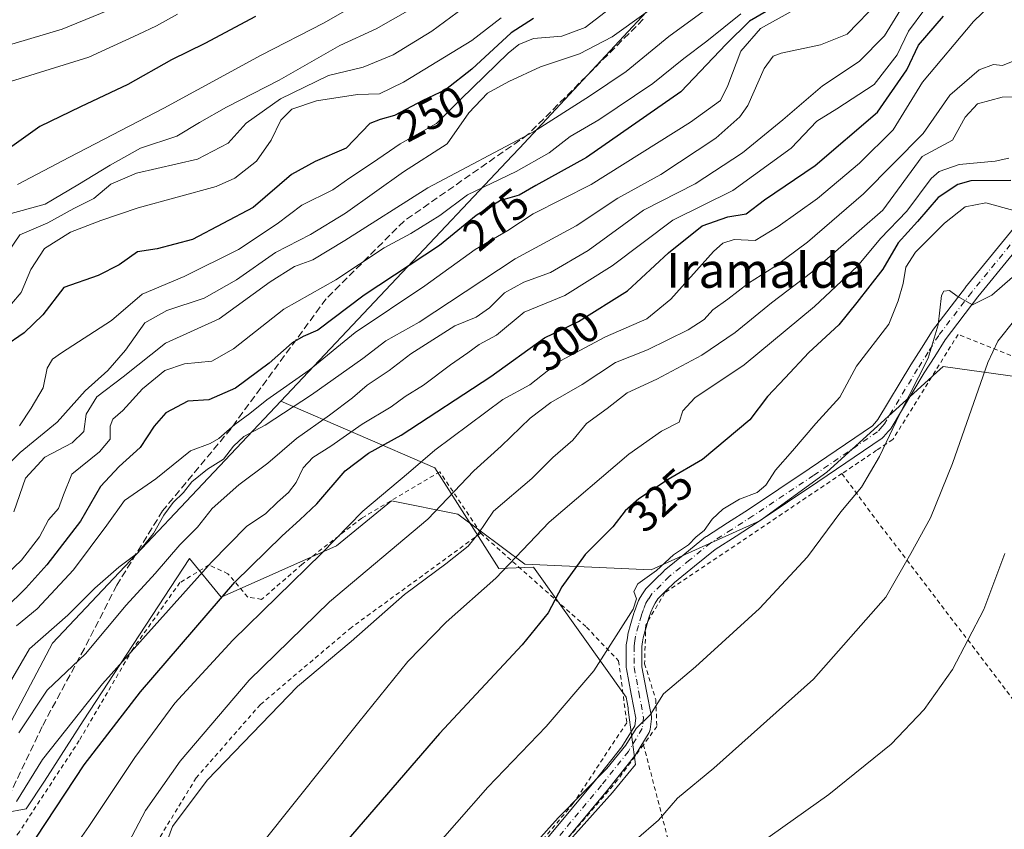
# Model space of a CAD drawing. Units: metres. Extents: x 606798 to 610239, y 4770909 to 4773276.
# Drawn here: x 606920 to 607146, y 4772800 to 4772986 of the extents above; entities that cross this region are included whole.
import ezdxf
from ezdxf.enums import TextEntityAlignment as Align

# ---------------------------------------------------------------- set-up
doc = ezdxf.new("R2010")
doc.units = ezdxf.units.M
doc.header["$MEASUREMENT"] = 0
for name, pattern in [('DGN Style 2', [1.6480167562047852, 0.988810053722871, -0.6592067024819142]), ('DGN Style 3', [2.307223458686699, 1.648016756204785, -0.6592067024819142]), ('DGN Style 4', [2.6384748266838614, 1.318413404963828, -0.6592067024819142, 0.001648016756204785, -0.6592067024819142])]:
    doc.linetypes.add(name, pattern=pattern)
for name, color, linetype, lineweight in [('Alambrada', 7, 'DGN Style 2', 0), ('Arbolado forestal CxS', 92, 'Continuous', 0), ('Curva de nivel maestra', 30, 'Continuous', 30), ('Curva de nivel normal', 30, 'Continuous', 0), ('Espacio natural protegido', 121, 'Continuous', 13), ('Espacio natural protegido CxS', 121, 'Continuous', 0), ('Municipio', 91, 'Continuous', 13), ('Municipio CxS', 4, 'Continuous', 0), ('Pista no pavimentada Cxs', 111, 'Continuous', 0), ('Pista no pavimentada eje', 91, 'DGN Style 4', 0), ('Prado CxS', 92, 'Continuous', 0), ('Rótulo de curva de nivel directora', 7, 'Continuous', 0), ('Senda', 7, 'DGN Style 3', 0), ('Texto cartográfico', 7, 'Continuous', 0)]:
    doc.layers.add(name, color=color, linetype=linetype, lineweight=lineweight)
doc.styles.add('Style-Arial', font='txt')

# ---------------------------------------------------------------- blocks, each defined once
blk = doc.blocks.new('*U9')
at = {"layer": 'Arbolado forestal CxS', "color": 92, "linetype": 'Continuous', "lineweight": 0}
blk.add_polyline3d([(607155.6266999999, 4772903.2415, 345.2271000000038), (607132.0478999997, 4772906.5503, 335.8797999999952), (607129.7194999997, 4772904.435500001, 335.6040999999968), (607129.4214000005, 4772904.164799999, 335.5611000000063), (607105.3207, 4772882.278899999, 332.3935000000056), (607089.9315, 4772871.062899999, 331.0823999999994), (607065.0027000001, 4772859.850299999, 329.2026999999944), (607036.0449000001, 4772861.111099999, 319.911300000007), (607020.6511000004, 4772872.657099999, 310.7134999999981), (607005.4294999996, 4772875.697899999, 305.3497000000062), (606992.8696999997, 4772865.3803, 304.7030999999988), (606966.3541000001, 4772853.6095, 298.9521999999997), (606959.1015, 4772862.440099999, 290.6396999999997), (606934.7534999996, 4772825.1765, 295.4265000000014), (606925.8799000002, 4772811.332699999, 295.7734999999957), (606921.6349, 4772804.965500001, 295.7041999999929), (606911.6290999996, 4772803.1461, 291.8414000000048)], dxfattribs=at)
blk = doc.blocks.new('*U11')
at = {"layer": 'Prado CxS', "color": 92, "linetype": 'Continuous', "lineweight": 0}
blk.add_polyline3d([(606840.6366999998, 4773147.7421, 198.6315000000031), (606850.0075000003, 4773143.0573, 195.4247000000032), (606870.0264999997, 4773143.4835, 187.3610999999946), (606873.8855, 4773145.0551, 186.0213999999978), (606881.5277000006, 4773148.168299999, 182.7635000000009), (606887.0647, 4773146.8903, 179.5507999999973), (606898.5657000003, 4773145.6121, 173.861699999994), (606904.9549000004, 4773152.428099999, 171.9811000000045), (606906.2326999997, 4773162.224099999, 172.5393999999942), (606915.6029000003, 4773176.7061, 169.569399999993), (606914.1130999997, 4773185.225299999, 169.6021000000037), (606924.9543000003, 4773177.994700001, 168.3739999999962), (606952.2779000001, 4773177.7227, 166.4903999999951), (606944.0025000004, 4773153.1489, 166.790599999993), (606915.7377000004, 4773123.171700001, 168.3303000000014), (606891.7560999999, 4773109.4681, 170.9860999999946), (606870.3431000002, 4773078.6349, 168.8482999999978), (606852.7307000002, 4773073.6051, 173.216499999995), (606813.5891000004, 4773029.329299999, 173.6059999999998), (606801.4247000003, 4773036.273499999, 179.2917000000016), (606801.4058999997, 4773036.289899999, 179.3028000000049), (606798.5307, 4773219.893100001, 193.3441000000021), (606798.5460999999, 4773219.893100001, 193.3366999999998), (606804.4323000005, 4773170.743100001, 202.355899999995), (606813.3772999998, 4773166.910300001, 202.7016000000003), (606824.8772999998, 4773166.0581, 200.2639000000054), (606831.2660999997, 4773160.9461, 199.7219999999943)], close=True, dxfattribs=at)
blk.add_3dface([(606804.3925000001, 4772975.000299999, 174.2513999999937), (606802.4221000001, 4772971.396700001, 174.551999999996), (606802.3622000003, 4772975.2259, 173.841499999995)], dxfattribs=at)
blk = doc.blocks.new('*U16')
at = {"layer": 'Municipio CxS', "color": 4, "linetype": 'Continuous', "lineweight": 0, "flags": 128}
blk.add_lwpolyline([(607105.4819999996, 4773032.647933332), (607034.8529333337, 4772956.655033334), (607033.1729333329, 4772954.847033333), (606980.0678333346, 4772898.562133334), (606927.6709999999, 4772843.028000001), (606908.0080000006, 4772805.931), (606903.3260000005, 4772797.096999999), (606894.3360000005, 4772779.737000001), (606878.0170000002, 4772748.226), (606876.4780000012, 4772740.526), (606862.953, 4772672.853000001)], dxfattribs=at)

msp = doc.modelspace()

# ---------------------------------------------------------------- linework, layer by layer
at = {"layer": 'Alambrada', "color": 7, "linetype": 'DGN Style 2', "lineweight": 0}
for points in [[(607208.4101, 4772748.300100001, 353.7027999999991), (607211.9200999998, 4772759.290100001, 352.9400000000023), (607219.9401000004, 4772772.420100001, 356.3457999999956), (607240.4901000002, 4772795.270099999, 349.6465999999928), (607261.0500999996, 4772819.610099999, 343.5421999999962), (607269.0500999996, 4772833.190099999, 341.8499000000011), (607276.2801000001, 4772850.840100001, 339.6248999999953), (607284.5500999996, 4772889.970100001, 335.5274000000064), (607289.9301000005, 4772912.700099999, 332.7767000000022), (607286.6001000004, 4772916.130100001, 333.2877000000008), (607260.8000999996, 4772910.8201, 343.1152000000002), (607251.0800999999, 4772903.670100001, 345.3714000000036), (607186.3400999998, 4772902.130100001, 355.1120999999985), (607164.4001000002, 4772902.2601, 353.9165000000066), (607135.4600999998, 4772913.9001, 341.388300000006), (607120.4801000003, 4772889.7501, 336.1478000000061), (607116.7600999996, 4772887.290100001, 335.0164999999979), (607108.8201000001, 4772881.940099999, 334.4171000000061)], [(607025.9301000005, 4772868.2601, 317.7921999999962), (607016.5601000005, 4772882.360099999, 317.8761999999988), (606998.6201, 4772871.720100001, 305.8249000000069), (606984.9200999998, 4772861.0701, 304.8491000000067), (606975.6700999998, 4772853.0701, 304.2507000000041), (606972.4801000003, 4772853.590100001, 303.1491999999998), (606967.9301000005, 4772858.960100001, 299.440499999997), (606963.6001000004, 4772860.960100001, 296.3193000000028), (606956.9200999998, 4772856.9301, 294.8482999999979), (606946.0900999998, 4772841.630100001, 295.7817000000068), (606933.8300999999, 4772820.6801, 298.2505999999994), (606920.0900999998, 4772799.7401, 299.8959999999934), (606906.1201, 4772781.0101, 302.1578000000009), (606896.8201000001, 4772763.670100001, 300.1154999999999), (606890.1901000004, 4772741.4901, 301.4956999999995), (606888.3901000004, 4772734.630100001, 303.4499000000069)], [(607108.8201000001, 4772881.940099999, 334.4171000000061), (607068.1901000004, 4772854.610099999, 331.8917999999976), (607063.8000999996, 4772847.2501, 332.5494000000036), (607063.5301000001, 4772838.280099999, 334.2897999999986), (607066.0900999998, 4772830.0701, 337.5239000000001), (607066.3501000004, 4772823.9101, 339.0074000000022), (607063.2801000001, 4772819.710100001, 340.5518000000012)], [(607108.8201000001, 4772881.940099999, 334.4171000000061), (607116.6901000004, 4772871.290100001, 348.4110999999975), (607152.0701000001, 4772824.860099999, 349.0123000000021), (607153.5301000001, 4772802.1801, 350.1631999999955), (607154.2100999998, 4772752.1601, 353.5914000000048), (607154.0401, 4772736.380100001, 355.0528000000049)], [(607025.9301000005, 4772868.2601, 317.7921999999962), (606996.2600999996, 4772846.630100001, 314.2299999999959), (606975.3701, 4772828.9301, 313.8478999999934), (606960.6300999997, 4772812.0701, 313.9462000000058), (606952.2100999998, 4772798.3101, 314.3668999999936), (606950.4401000004, 4772790.800100001, 314.7626000000019), (606949.8400999998, 4772780.3101, 315.7562999999937), (606949.3601000002, 4772773.940099999, 316.6763999999966)], [(607025.9301000005, 4772868.2601, 317.7921999999962), (607050.1801000005, 4772846.710100001, 332.7044000000024), (607057.5701000001, 4772838.940099999, 331.7635000000009), (607059.4600999998, 4772824.7601, 341.3329999999987), (607047.1700999998, 4772806.2501, 336.1808000000019), (607028.9401000004, 4772784.4801, 336.5617999999959), (607015.5900999998, 4772762.220100001, 337.7881999999955), (607000.6700999998, 4772743.210100001, 337.6886999999988)], [(607063.2801000001, 4772819.710100001, 340.5518000000012), (607057.3501000004, 4772811.610099999, 337.1462000000029), (607040.4200999998, 4772791.7401, 337.8559999999998), (607030.6700999998, 4772779.2601, 340.0445999999938), (607027.2801000001, 4772767.420100001, 339.0662000000011), (607022.4301000005, 4772752.950099999, 347.8882000000012), (607020.8901000004, 4772714.5601, 356.3445999999968), (607052.6700999998, 4772702.6501, 372.2385999999969), (607080.3101000005, 4772720.4301, 363.0592000000034)], [(607063.2801000001, 4772819.710100001, 340.5518000000012), (607071.5301000001, 4772787.870100001, 344.2072000000044), (607066.5500999996, 4772782.0001, 344.3574999999983), (607080.3101000005, 4772720.4301, 363.0592000000034)]]:
    msp.add_polyline3d(points, dxfattribs=at)
at = {"layer": 'Arbolado forestal CxS', "color": 92, "linetype": 'Continuous', "lineweight": 0}
msp.add_polyline3d([(607155.6266999999, 4772903.2415, 345.2271000000038), (607132.0478999997, 4772906.5503, 335.8797999999952), (607129.7194999997, 4772904.435500001, 335.6040999999968), (607129.4214000005, 4772904.164799999, 335.5611000000063), (607105.3207, 4772882.278899999, 332.3935000000056), (607089.9315, 4772871.062899999, 331.0823999999994), (607065.0027000001, 4772859.850299999, 329.2026999999944), (607036.0449000001, 4772861.111099999, 319.911300000007), (607020.6511000004, 4772872.657099999, 310.7134999999981), (607005.4294999996, 4772875.697899999, 305.3497000000062), (606992.8696999997, 4772865.3803, 304.7030999999988), (606966.3541000001, 4772853.6095, 298.9521999999997), (606959.1015, 4772862.440099999, 290.6396999999997), (606934.7534999996, 4772825.1765, 295.4265000000014), (606925.8799000002, 4772811.332699999, 295.7734999999957), (606921.6349, 4772804.965500001, 295.7041999999929), (606911.6290999996, 4772803.1461, 291.8414000000048)], dxfattribs=at)
at = {"layer": 'Curva de nivel maestra', "color": 30, "linetype": 'Continuous', "lineweight": 30, "flags": 128}
for points, elevation in [([(607095.2100000001, 4772990.2501), (607087.5899999999, 4772985.7601), (607082.2100000001, 4772980.4901), (607071.8099999996, 4772969.5601), (607050.2100000001, 4772954.4901), (607038.54, 4772948.050100001), (607034.79, 4772945.860099999), (607030.4900000002, 4772944.610099999), (607024.8700000001, 4772941.1601), (607016.4800000006, 4772934.2601), (606999.2100000001, 4772922.880100001), (606988.54, 4772914.880100001), (606985.2100000001, 4772913.4001), (606982.6799999997, 4772911.9301), (606977.4299999997, 4772907.3101), (606969.6900000004, 4772901.540100001), (606963.5199999996, 4772898.870100001), (606958.7000000002, 4772898.5601), (606953.7000000002, 4772895.880100001), (606951.0199999996, 4772892.850099999), (606947.8200000003, 4772887.9101), (606942.9600000001, 4772883.600099999), (606938.6900000004, 4772878.950099999), (606934.1399999997, 4772871.020099999), (606926.4199999999, 4772860.960100001), (606921.5999999996, 4772855.610099999), (606916.7999999998, 4772851.0101)], 275), ([(606974.2199999997, 4772986.850099999), (606962.6600000003, 4772980.640100001), (606954.9699999997, 4772976.890100001), (606944.9699999997, 4772971.280099999), (606934.0999999996, 4772966.100099999), (606924.8099999996, 4772961.5801), (606909.3700000001, 4772950.640100001), (606898.7000000002, 4772940.110099999), (606889.2400000002, 4772926.3101), (606884.9400000004, 4772920.600099999), (606882.0300000003, 4772914.5101), (606878.8099999996, 4772909.5701), (606872.4100000003, 4772900.1801), (606860.7800000003, 4772891.110099999), (606853.2400000002, 4772881.440099999), (606845.8899999997, 4772873.4301), (606835.2199999997, 4772863.710100001), (606830.8899999997, 4772859.200099999), (606825.8899999997, 4772855.6501), (606816.2199999997, 4772849.960100001), (606812.3899999997, 4772846.5101), (606810.1399999997, 4772843.2501), (606805.4600000001, 4772834.6601), (606804.5799000004, 4772833.607899999)], 225), ([(607038.0599999996, 4772986.4001), (607032.8899999997, 4772983.130100001), (607023.8700000001, 4772974.790100001), (607017.8700000001, 4772970.020099999), (607012.6399999997, 4772967.5801), (607006.1200000001, 4772964.1601), (607002.8499999996, 4772963.2501), (607000.5, 4772962.3301), (606995.0800000001, 4772956.620100001), (606987.9299999997, 4772953.540100001), (606982.54, 4772950.590100001), (606973.7000000002, 4772943.0001), (606959.8099999996, 4772935.6801), (606951.7000000002, 4772933.5101), (606947.1500000004, 4772932.870100001), (606942.9500000002, 4772929.880100001), (606938.1500000004, 4772927.420100001), (606930.2800000003, 4772924.640100001), (606925.4600000001, 4772918.360099999), (606921.2000000002, 4772914.2301), (606916.5099999999, 4772911.0101)], 250), ([(606917.3700000001, 4772788.420100001), (606934.9199999999, 4772815.120100001), (606947.8399999999, 4772831.8201), (606969.54, 4772857.030099999), (606980.3799999999, 4772867.620100001), (606984.4600000001, 4772871.350099999), (606988.3600000005, 4772874.960100001), (606994.8399999999, 4772882.590100001), (607000.2000000002, 4772886.610099999), (607007.6799999997, 4772890.7601), (607028.2699999996, 4772904.210100001), (607040.54, 4772913.120100001), (607048.3899999997, 4772916.840100001), (607059.5800000001, 4772923.880100001), (607069.04, 4772932.590100001), (607076.7699999996, 4772938.780099999), (607082.5899999999, 4772940.9001), (607086.8099999996, 4772941.5701), (607091.0099999999, 4772944.770099999), (607102.6699999999, 4772952.6601), (607116.9699999997, 4772964.9301), (607123.6699999999, 4772974.600099999), (607126.4000000004, 4772980.270099999), (607132.1399999997, 4772986.9301)], 300), ([(607147.5700000003, 4772949.2401), (607138.3600000005, 4772949.140100001), (607135.4299999997, 4772948.290100001), (607130.8600000005, 4772945.340100001), (607126.1299999999, 4772939.840100001), (607121.7300000006, 4772934.870100001), (607118.2100000001, 4772928.850099999), (607112.2100000001, 4772921.2401), (607108.0999999996, 4772916.0801), (607101.2199999997, 4772909.770099999), (607095.7999999998, 4772903.940099999), (607091.7400000002, 4772899.6501), (607087.6600000003, 4772894.280099999), (607076.8099999996, 4772885.1801), (607068.9199999999, 4772880.5801), (607062.1799999997, 4772876.1501), (607059.0800000001, 4772873.370100001), (607056.2400000002, 4772869.7301), (607049.9299999997, 4772863.390100001), (607044.5199999996, 4772855.940099999), (607041.3899999997, 4772849.940099999), (607035.4299999997, 4772842.610099999), (607016.4500000002, 4772822.2501), (606993.5999999996, 4772795.8301)], 325)]:
    msp.add_lwpolyline(points, dxfattribs=dict(at, elevation=elevation))
at = {"layer": 'Curva de nivel normal', "color": 30, "linetype": 'Continuous', "lineweight": 0, "flags": 128}
for points, elevation in [([(606915.54, 4772882.060000001), (606920.2800000003, 4772886.779999999), (606928.7300000006, 4772893.720000001), (606935.1900000004, 4772900.91), (606940.3899999997, 4772905.600000001), (606944.4000000004, 4772910.27), (606948.9000000004, 4772916.539999999), (606953.9400000004, 4772919.41), (606962.4900000002, 4772922.189999999), (606969.8799999999, 4772926.41), (606978.8799999999, 4772932.680000001), (606986.8799999999, 4772936.82), (606994.8799999999, 4772941.730000001), (607008.2100000001, 4772951.210000001), (607018.2100000001, 4772957.609999999), (607023.2400000002, 4772964.720000001), (607027.4699999997, 4772969.24), (607032.3799999999, 4772971.930000001), (607039.6100000005, 4772975.27), (607048.6200000001, 4772978.289999999), (607056.0700000003, 4772982.230000001), (607085.6699999999, 4773003.449999999)], 260), ([(606804.2533, 4772854.466800001), (606805.1399999997, 4772855.060000001), (606816.7800000003, 4772862.75), (606834.5599999996, 4772878.810000001), (606844.5, 4772887.550000001), (606847.2199999997, 4772890.58), (606849.8099999996, 4772895.050000001), (606854.25, 4772901.279999999), (606857.8099999996, 4772906.76), (606862.9600000001, 4772912.930000001), (606867.5, 4772922.810000001), (606870.9600000001, 4772935.970000001), (606873.2400000002, 4772941.039999999), (606875.0599999996, 4772943.350000001), (606876.6699999999, 4772951.289999999), (606881.0700000003, 4772959.27), (606884.9600000001, 4772965.15), (606890.9400000004, 4772969.02), (606897.0700000003, 4772972.92), (606902.7599, 4772975.2808), (606907.5300000003, 4772977.26), (606929.9299999997, 4772983.960000001), (606957.9800000006, 4772995.480000001)], 215), ([(606918.8200000003, 4772873.15), (606921.5199999996, 4772880.859999999), (606925.9100000003, 4772885.689999999), (606932.2199999997, 4772888.980000001), (606934.8499999996, 4772891.609999999), (606935.4000000004, 4772895.550000001), (606937.8499999996, 4772899.560000001), (606943.8899999997, 4772904.180000001), (606953.6399999997, 4772911.890000001), (606965.8899999997, 4772917.5), (606977.6299999999, 4772925.99), (606983.2100000001, 4772929.470000001), (606987.3899999997, 4772931.01), (606994.7699999996, 4772935.449999999), (607013.7999999998, 4772947.57), (607038.0599999996, 4772960.4), (607050.8799999999, 4772968.57), (607059.29, 4772974.230000001), (607069.1200000001, 4772982.279999999), (607084.0300000003, 4772993.199999999)], 265), ([(606926.8799999999, 4772787.92), (606936.0499999998, 4772800.930000001), (606946.5899999999, 4772816.779999999), (606955.75, 4772829.24), (606969.0199999996, 4772843.699999999), (606989.4100000003, 4772863.560000001), (606998.8799999999, 4772873.310000001), (607009.3899999997, 4772882.09), (607015.4299999997, 4772887.289999999), (607031.0300000003, 4772898.949999999), (607037.2100000001, 4772902.350000001), (607044.1200000001, 4772907.730000001), (607054.5800000001, 4772913.34), (607064.0199999996, 4772917.430000001), (607069.5199999996, 4772921.949999999), (607079.3300000001, 4772932.9), (607081.4500000002, 4772934.850000001), (607084.0999999996, 4772935.640000001), (607088.9299999997, 4772935.460000001), (607094.2100000001, 4772938.65), (607103.2100000001, 4772945.08), (607112.7999999998, 4772953.230000001), (607120.5599999996, 4772960.850000001), (607127.29, 4772971.82), (607139.0099999999, 4772985.74), (607145.1200000001, 4772991.710000001)], 304.9999999999999), ([(606916.6900000004, 4772831.82), (606922.4100000003, 4772841.699999999), (606931.1799999997, 4772849.42), (606937.3799999999, 4772855.630000001), (606942.8899999997, 4772860.449999999), (606947.2199999997, 4772863.689999999), (606950.8899999997, 4772868.16), (606953.2199999997, 4772872.380000001), (606955.3399999999, 4772875.289999999), (606957.7100000001, 4772877.600000001), (606959.6799999997, 4772880.029999999), (606963.2199999997, 4772882.949999999), (606966.8899999997, 4772885.220000001), (606969.2199999997, 4772888.199999999), (606971.5499999998, 4772890.430000001), (606976.4500000002, 4772893.050000001), (606987.0700000003, 4772900.01), (606998.8700000001, 4772908.359999999), (607004.1500000004, 4772912.380000001), (607011.7800000003, 4772916.730000001), (607022.4000000004, 4772923.630000001), (607033.8399999999, 4772931.230000001), (607047.8099999996, 4772938.789999999), (607057.3700000001, 4772945.16), (607067.2199999997, 4772950.600000001), (607079.8700000001, 4772958.930000001), (607085.4000000004, 4772963.810000001), (607087.25, 4772966.4), (607090.9699999997, 4772974.930000001), (607093.0300000003, 4772977.730000001), (607094.8799999999, 4772978.460000001), (607103.8799999999, 4772980.32), (607109.9699999997, 4772982.84), (607117.25, 4772990.300000001)], 285), ([(606997.5300000003, 4772989.720000001), (606989.8799999999, 4772985.350000001), (606975.54, 4772977.960000001), (606953.2199999997, 4772965.789999999), (606931.5499999998, 4772954.600000001), (606919.6600000003, 4772948.27)], 230), ([(606920.0899999999, 4772892.890000001), (606922.7699999996, 4772896.980000001), (606925.5700000003, 4772901.630000001), (606926.4600000001, 4772906.16), (606927.6799999997, 4772908.220000001), (606929.7400000002, 4772909.680000001), (606941.2199999997, 4772917.060000001), (606948.2199999997, 4772923.140000001), (606957.8799999999, 4772927.17), (606970.3399999999, 4772933.4), (606979.2100000001, 4772939.27), (606984.8799999999, 4772943.560000001), (606992.0099999999, 4772947.109999999), (606995.8799999999, 4772949.82), (607001.0999999996, 4772953.24), (607007.4400000004, 4772957.67), (607015.7699999996, 4772962.310000001), (607021.3799999999, 4772967.880000001), (607032.2400000002, 4772978.430000001), (607034.6699999999, 4772980.430000001), (607038.0499999998, 4772981.800000001), (607044.54, 4772982.380000001), (607049.8799999999, 4772984.32), (607056.75, 4772989.640000001)], 255), ([(607085.6399999997, 4772987.5), (607077.8099999996, 4772981.199999999), (607072.5199999996, 4772977.220000001), (607065.4500000002, 4772971.480000001), (607053.0599999996, 4772963.130000001), (607046.4199999999, 4772959.279999999), (607041.6600000003, 4772955.600000001), (607034.0300000003, 4772951.279999999), (607022.8799999999, 4772945.890000001), (607016.54, 4772941.15), (607009.8799999999, 4772937.039999999), (607003.75, 4772933.74), (606992.7000000002, 4772926.4), (606980.75, 4772919.66), (606969.2199999997, 4772910.550000001), (606964.2199999997, 4772907.779999999), (606958, 4772907.100000001), (606953.4699999997, 4772905.630000001), (606948.2999999998, 4772901.380000001), (606943.79, 4772896.4), (606941.5099999999, 4772894.42), (606940.9500000002, 4772892.800000001), (606940.9100000003, 4772889.859999999), (606938.4699999997, 4772886.930000001), (606932.1500000004, 4772881.779999999), (606930.2300000006, 4772877.029999999), (606929.0800000001, 4772873.9), (606926.7800000003, 4772871.300000001), (606924.7199999997, 4772867.390000001), (606920.5899999999, 4772862.08), (606913.75, 4772855.640000001)], 270), ([(607010.79, 4772989.060000001), (607001.9400000004, 4772984.050000001), (606993.6100000005, 4772980.220000001), (606979.7199999997, 4772972.220000001), (606967.5700000003, 4772966.08), (606961.3899999997, 4772962.52), (606956.2199999997, 4772959.430000001), (606947.8899999997, 4772956.67), (606940.8899999997, 4772952.74), (606933.5, 4772948.25), (606926, 4772943.75), (606916.8300000001, 4772941.230000001)], 235), ([(606917.4600000001, 4772932.720000001), (606920.2199999997, 4772936.720000001), (606926.5800000001, 4772939.49), (606932.54, 4772942.77), (606937.1500000004, 4772945.109999999), (606941.0599999996, 4772948.34), (606946.9299999997, 4772950.92), (606960.9299999997, 4772954.15), (606968.0099999999, 4772957.800000001), (606972.0800000001, 4772962.41), (606979.9900000002, 4772967.939999999), (606990.9900000002, 4772973.300000001), (606998.9800000006, 4772975.25), (607005.8200000003, 4772978.08), (607014.7199999997, 4772983.51), (607021.9800000006, 4772988.880000001)], 240), ([(606918.0499999998, 4772971.949999999), (606936, 4772977.52), (606947.3099999996, 4772982.720000001), (606951.5800000001, 4772984.75), (606956.3700000001, 4772987.369999999)], 220), ([(606919.3899999997, 4772806.680000001), (606925.4100000003, 4772816.310000001), (606939.1500000004, 4772833.680000001), (606964.1600000003, 4772861.630000001), (606972.1600000003, 4772869.82), (606976.5999999996, 4772872.76), (606979.3399999999, 4772875.41), (606981.8099999996, 4772877.58), (606983.6200000001, 4772879.930000001), (606985.2199999997, 4772883.27), (606987.4199999999, 4772885.600000001), (606991.54, 4772888.27), (606998.7400000002, 4772893.27), (607005.3899999997, 4772897.27), (607008.6200000001, 4772899.600000001), (607012.79, 4772902.27), (607019.0300000003, 4772906.930000001), (607022.9600000001, 4772909.630000001), (607025.54, 4772911.59), (607029.54, 4772913.75), (607035.8799999999, 4772919.029999999), (607045.2100000001, 4772922.810000001), (607056.0700000003, 4772929.65), (607069.9900000002, 4772940.09), (607083.7599999999, 4772946.930000001), (607097.1500000004, 4772956.600000001), (607103.0599999996, 4772962.800000001), (607107.6600000003, 4772965.630000001), (607116.2100000001, 4772971.24), (607121.4800000006, 4772978.039999999), (607124.0499999998, 4772983.480000001), (607127.8300000001, 4772988.57)], 295), ([(607097.1799999997, 4772987.980000001), (607090.0999999996, 4772984.140000001), (607085.5899999999, 4772978.890000001), (607082.5999999996, 4772970.99), (607080.9699999997, 4772967.600000001), (607074.04, 4772962.600000001), (607051.2599999999, 4772948.27), (607037.9600000001, 4772941.600000001), (607032.1299999999, 4772937.710000001), (607024.6799999997, 4772933.359999999), (607013.0800000001, 4772925.050000001), (606997.0999999996, 4772914.32), (606986.54, 4772905.67), (606976.8799999999, 4772898.880000001), (606972.9500000002, 4772895.720000001), (606969.4900000002, 4772893.24), (606965.8200000003, 4772889.960000001), (606963.8200000003, 4772888.83), (606959.3799999999, 4772887.15), (606951.3799999999, 4772880.720000001), (606944.2199999997, 4772875.800000001), (606940.1200000001, 4772870.08), (606932.4900000002, 4772859.880000001), (606924.1600000003, 4772850.880000001), (606919.4500000002, 4772847.02)], 280), ([(606919.9400000004, 4772822.439999999), (606926.4600000001, 4772832.220000001), (606935.2199999997, 4772840.529999999), (606944.5499999998, 4772851.76), (606951.2199999997, 4772858.99), (606956.8899999997, 4772865.609999999), (606960.9400000004, 4772869.65), (606964.2999999998, 4772873.91), (606970.4600000001, 4772879.359999999), (606977.0899999999, 4772884.369999999), (606983.6399999997, 4772889.980000001), (606991.2199999997, 4772895.34), (606996.54, 4772899.350000001), (606999.8499999996, 4772902.24), (607004.9600000001, 4772905.600000001), (607009.8600000005, 4772909.4), (607020.0099999999, 4772915.890000001), (607024.8899999997, 4772917.850000001), (607027.9500000002, 4772919.99), (607031.3700000001, 4772923.41), (607035.8600000005, 4772925.880000001), (607041.9100000003, 4772928.060000001), (607050.5999999996, 4772933.17), (607063.3099999996, 4772942.369999999), (607075.1600000003, 4772948.449999999), (607085.9699999997, 4772955.529999999), (607095.2599999999, 4772963.15), (607104.3200000003, 4772970.92), (607112.7400000002, 4772976.550000001), (607118.54, 4772982.430000001), (607122.2100000001, 4772988.359999999)], 290), ([(606913.7800000003, 4772915.720000001), (606920.4800000006, 4772923.470000001), (606922.7400000002, 4772928.779999999), (606925.8200000003, 4772933.600000001), (606931.79, 4772937.359999999), (606938.7800000003, 4772940.02), (606947.3399999999, 4772942.980000001), (606965.2300000006, 4772947.83), (606969.5499999998, 4772949.789999999), (606974.4699999997, 4772953.67), (606977.8600000005, 4772958.51), (606980.04, 4772963.060000001), (606982.5999999996, 4772965.59), (606988.2699999996, 4772967.51), (606997.6399999997, 4772968.92), (607002.7400000002, 4772969.119999999), (607008.2300000006, 4772971.76), (607023.9299999997, 4772981.33), (607030.6500000004, 4772986.529999999)], 245), ([(607149.2100000001, 4772977.07), (607145.6399999997, 4772975.619999999), (607143.5800000001, 4772975.880000001), (607140.2999999998, 4772974.59), (607133.54, 4772968.84), (607127.4400000004, 4772960.039999999), (607113.7699999996, 4772946.130000001), (607100.8799999999, 4772935.029999999), (607093.2100000001, 4772929.32), (607087.4000000004, 4772925.680000001), (607082.5999999996, 4772921.970000001), (607079.2100000001, 4772919.529999999), (607077.1600000003, 4772917.34), (607073.54, 4772914.960000001), (607064.2100000001, 4772910.380000001), (607056.8799999999, 4772907.41), (607049.2100000001, 4772902.42), (607042.0199999996, 4772898.27), (607037.29, 4772894.66), (607030.6399999997, 4772888.27), (607024.3700000001, 4772882.57), (607013.79, 4772871.470000001), (606991.2100000001, 4772852.49), (606972.8200000003, 4772834.49), (606956.9800000006, 4772815.92), (606949.0199999996, 4772804.609999999), (606940.5999999996, 4772788.609999999)], 310), ([(606951.7000000002, 4772791.380000001), (606955.2400000002, 4772800.939999999), (606963.2000000002, 4772811.529999999), (606983.8700000001, 4772833.029999999), (606996.2100000001, 4772843.42), (607008.4600000001, 4772854.189999999), (607017.9400000004, 4772861.24), (607023.0499999998, 4772865.279999999), (607025.3600000005, 4772868.130000001), (607028.9000000004, 4772873.350000001), (607037.6699999999, 4772880.789999999), (607042.4600000001, 4772885.600000001), (607047.0300000003, 4772889.600000001), (607050.2000000002, 4772893.439999999), (607054.9400000004, 4772896.850000001), (607059.54, 4772900.449999999), (607066.2999999998, 4772903.609999999), (607076.6799999997, 4772909.140000001), (607084.3399999999, 4772914.310000001), (607092.6399999997, 4772921.140000001), (607101.8799999999, 4772928.17), (607118.2100000001, 4772942.41), (607127.2100000001, 4772954.720000001), (607134.1600000003, 4772958.5), (607137.1100000005, 4772963.75), (607139.8799999999, 4772966.800000001), (607145.5499999998, 4772968.380000001), (607152.8099999996, 4772968.52)], 315), ([(606975.8799999999, 4772797.220000001), (606997.9600000001, 4772824.880000001), (607009.2100000001, 4772838.82), (607018, 4772847.869999999), (607029.3700000001, 4772857.930000001), (607041.6699999999, 4772870.82), (607059.8799999999, 4772886.380000001), (607067.4000000004, 4772891.67), (607071.4500000002, 4772893.77), (607072.2999999998, 4772896.32), (607075.0199999996, 4772899.34), (607086.3600000005, 4772906.930000001), (607102.4900000002, 4772920.289999999), (607112.3600000005, 4772929.560000001), (607117.6600000003, 4772935.890000001), (607123.6600000003, 4772942.199999999), (607129.2599999999, 4772949.680000001), (607131.1299999999, 4772951.27), (607135.6799999997, 4772952.890000001), (607144, 4772953.640000001), (607147.1299999999, 4772954.350000001)], 320), ([(607006.25, 4772785.609999999), (607027.5599999996, 4772809.99), (607040.9500000002, 4772823.869999999), (607051.8799999999, 4772836.65), (607060.9400000004, 4772850.82), (607061.7100000001, 4772853.189999999), (607061.0599999996, 4772854.880000001), (607061.9800000006, 4772856.600000001), (607066.29, 4772859.720000001), (607070.1399999997, 4772863.279999999), (607073.5800000001, 4772865.619999999), (607075.3499999996, 4772867.439999999), (607077.1699999999, 4772868.850000001), (607079.04, 4772871.439999999), (607081.5, 4772873.810000001), (607085.3399999999, 4772876.060000001), (607089.3799999999, 4772877.58), (607091.3399999999, 4772879.279999999), (607093.54, 4772882.76), (607097.4400000004, 4772887.17), (607102.7800000003, 4772893.42), (607108.3300000001, 4772899.5), (607112.1600000003, 4772906.58), (607119.5599999996, 4772916.27), (607121.7000000002, 4772921.600000001), (607122.8200000003, 4772925.609999999), (607123.4299999997, 4772929.310000001), (607125.6900000004, 4772932.75), (607132.3700000001, 4772939.460000001), (607137.0599999996, 4772943.140000001), (607141.8399999999, 4772944.100000001), (607148.2100000001, 4772942.32)], 330), ([(607031.0300000003, 4772788.74), (607043.7100000001, 4772802.939999999), (607054.8499999996, 4772814.279999999), (607059.2199999997, 4772819.619999999), (607061.5800000001, 4772823.41), (607064.8799999999, 4772826.65), (607067.8799999999, 4772831.369999999), (607075.2100000001, 4772837.59), (607089.8799999999, 4772851.01), (607100.8799999999, 4772862.82), (607108.54, 4772873.130000001), (607113.2699999996, 4772878.859999999), (607117.4500000002, 4772885.84), (607122.04, 4772895.529999999), (607128.5999999996, 4772908.439999999), (607130.8899999997, 4772916.060000001), (607131.6200000001, 4772922.800000001), (607132.1799999997, 4772923.810000001), (607133.5, 4772924), (607135.2300000006, 4772922.689999999), (607138.7800000003, 4772920.689999999), (607143.2100000001, 4772922.869999999), (607153.3099999996, 4772931.680000001)], 335), ([(606986.9600000001, 4772694.029999999), (606990, 4772703.140000001), (606995.5, 4772715.609999999), (607001.8700000001, 4772725.59), (607008.3600000005, 4772732.859999999), (607013.9500000002, 4772739.92), (607024.9199999999, 4772753.279999999), (607029.3899999997, 4772759.699999999), (607031.54, 4772764.230000001), (607034.7100000001, 4772768.82), (607039.2800000003, 4772773.890000001), (607050.6600000003, 4772786.939999999), (607061.5999999996, 4772797.939999999), (607066.7100000001, 4772802.359999999), (607071.0899999999, 4772807.449999999), (607079.4000000004, 4772814.33), (607102.2999999998, 4772834.77), (607118.8399999999, 4772853.609999999), (607124.6100000005, 4772863.609999999), (607129.1399999997, 4772871.76), (607134.2000000002, 4772884.25), (607142.29, 4772907.430000001), (607144.6100000005, 4772912.350000001), (607148.4400000004, 4772917.27)], 340.0000000000001), ([(606999.4800000006, 4772692.49), (607005.8700000001, 4772708), (607015.2100000001, 4772724.17), (607022.8099999996, 4772732.49), (607034.3799999999, 4772741.560000001), (607040.8799999999, 4772746.720000001), (607044.2100000001, 4772751.050000001), (607062.8499999996, 4772772.58), (607066.7300000006, 4772780.609999999), (607068.8499999996, 4772783.859999999), (607072.4600000001, 4772786.619999999), (607075.9400000004, 4772788.039999999), (607084.7300000006, 4772793.310000001), (607105.8200000003, 4772808.26), (607120.1200000001, 4772819.850000001), (607127.6699999999, 4772827.75), (607134.1399999997, 4772836.939999999), (607141.3300000001, 4772850.779999999), (607146.1799999997, 4772863.600000001)], 345)]:
    msp.add_lwpolyline(points, dxfattribs=dict(at, elevation=elevation))
at = {"layer": 'Espacio natural protegido', "color": 121, "linetype": 'Continuous', "lineweight": 13, "flags": 128}
for points in [[(606980.0678000001, 4772898.562100001), (607033.1728999984, 4772954.847), (607034.8528999992, 4772956.654999998), (607105.4819999987, 4773032.647900002), (607120.9749999993, 4773047.813900001), (607129.8019999998, 4773056.455900001), (607204.1360999991, 4773129.222200001), (607221.7627999985, 4773137.122099999)], [(607003.2706999988, 4772686.408800002), (607009.1405999997, 4772711.114700001), (607014.2795999995, 4772729.694700002), (607018.0854999999, 4772742.135600001), (607021.4234999996, 4772753.291600001), (607025.8574999992, 4772766.006600001), (607031.3174999999, 4772778.5005), (607038.4954999994, 4772789.018500002), (607056.2035999978, 4772808.765400002), (607061.4755999983, 4772815.158399999), (607059.7293999977, 4772827.708100001), (607059.7674999991, 4772828.195400001), (607059.3294999986, 4772830.582400001), (607038.0021999984, 4772860.497300002), (607030.1190999999, 4772860.116400002), (607015.3748999995, 4772883.260300001), (606980.0678000001, 4772898.562100001)]]:
    msp.add_lwpolyline(points, dxfattribs=at)
at = {"layer": 'Espacio natural protegido CxS', "color": 121, "linetype": 'Continuous', "lineweight": 0, "flags": 128}
msp.add_lwpolyline([(607003.2706999996, 4772686.4088), (607009.1406000005, 4772711.1147), (607014.2796000004, 4772729.694700001), (607018.0855000007, 4772742.135600001), (607021.4235000004, 4772753.2916), (607025.8575, 4772766.0066), (607031.3175000006, 4772778.500499999), (607038.4955000002, 4772789.0185), (607056.2035999986, 4772808.765400001), (607061.475599999, 4772815.158399999), (607059.7293999986, 4772827.708099999), (607059.7675000001, 4772828.195399999), (607059.3294999995, 4772830.582400001), (607038.0021999992, 4772860.497300001), (607030.1191000006, 4772860.116400001), (607015.3749000003, 4772883.2603), (606980.0678333346, 4772898.562133334), (607033.1729333329, 4772954.847033333), (607034.8529333337, 4772956.655033334), (607105.4819999996, 4773032.647933332)], dxfattribs=at)
at = {"layer": 'Municipio', "color": 91, "linetype": 'Continuous', "lineweight": 13, "flags": 128}
for points in [[(606980.0678000001, 4772898.562100001), (607033.1728999984, 4772954.847), (607034.8528999992, 4772956.654999998), (607105.4819999987, 4773032.647900002), (607120.9749999993, 4773047.813900001), (607129.8019999998, 4773056.455900001), (607204.1360999991, 4773129.222200001), (607221.7627999985, 4773137.122099999)], [(606980.0678000001, 4772898.562100001), (607033.1728999984, 4772954.847), (607034.8528999992, 4772956.654999998), (607105.4819999987, 4773032.647900002), (607120.9749999993, 4773047.813900001), (607129.8019999998, 4773056.455900001), (607204.1360999991, 4773129.222200001), (607221.7627999985, 4773137.122099999)], [(606844.0889999992, 4772546.3932), (606844.1449999977, 4772546.726000002), (606851.0639999991, 4772587.554), (606852.1289999991, 4772593.841000001), (606853.753999998, 4772603.431), (606859.3739999994, 4772645.841), (606862.9529999992, 4772672.853000003), (606876.4780000005, 4772740.525999999), (606878.0169999994, 4772748.226), (606894.3359999997, 4772779.737000002), (606903.3259999995, 4772797.097), (606908.0079999998, 4772805.931000001), (606927.670999999, 4772843.028000002), (606980.0678000001, 4772898.562100001)], [(606844.0889999992, 4772546.3932), (606844.1449999977, 4772546.726000002), (606851.0639999991, 4772587.554), (606852.1289999991, 4772593.841000001), (606853.753999998, 4772603.431), (606859.3739999994, 4772645.841), (606862.9529999992, 4772672.853000003), (606876.4780000005, 4772740.525999999), (606878.0169999994, 4772748.226), (606894.3359999997, 4772779.737000002), (606903.3259999995, 4772797.097), (606908.0079999998, 4772805.931000001), (606927.670999999, 4772843.028000002), (606980.0678000001, 4772898.562100001)]]:
    msp.add_lwpolyline(points, dxfattribs=at)
at = {"layer": 'Municipio CxS', "color": 4, "linetype": 'Continuous', "lineweight": 0, "flags": 128}
msp.add_lwpolyline([(606862.953, 4772672.853000001), (606876.4780000012, 4772740.526), (606878.0170000002, 4772748.226), (606894.3360000005, 4772779.737000001), (606903.3260000005, 4772797.096999999), (606908.0080000006, 4772805.931), (606927.6709999999, 4772843.028000001), (606980.0678333346, 4772898.562133334), (607033.1729333329, 4772954.847033333), (607034.8529333337, 4772956.655033334), (607105.4819999996, 4773032.647933332)], dxfattribs=at)
at = {"layer": 'Pista no pavimentada Cxs', "color": 111, "linetype": 'Continuous', "lineweight": 0, "extrusion": (-0.9603181812909458, 0.2748072127068944, 0.04764437560004258), "elevation": 728654.0405978468, "flags": 128}
msp.add_lwpolyline([(-4755679.16395916, -34422.84188348932), (-4755677.60397202, -34422.68070044369), (-4755677.221684352, -34422.65286883707)], dxfattribs=at)
at = {"layer": 'Pista no pavimentada Cxs', "color": 111, "linetype": 'Continuous', "lineweight": 0}
for points in [[(607036.4698999999, 4772792.544700001, 336.6141000000061), (607052.2276999997, 4772811.534700001, 335.6012000000046), (607058.3318999996, 4772819.2181, 339.059699999998), (607061.2675000001, 4772824.023499999, 341.9395999999979), (607061.4890999999, 4772825.7851, 341.5166999999929), (607060.4463000001, 4772831.3375, 337.3053999999975), (607059.3592999997, 4772837.112500001, 333.1459000000032), (607059.3301999997, 4772837.431500001, 332.9406000000017), (607059.3201000001, 4772842.373299999, 331.8463000000047), (607059.3387000002, 4772842.631899999, 331.8037999999942), (607059.5091000004, 4772843.814900001, 331.6650999999983), (607059.6645999998, 4772844.868100001, 331.5381000000052), (607059.6725000005, 4772844.9177, 331.5322000000015), (607059.7132000001, 4772845.094500001, 331.5160000000033), (607060.4075999996, 4772847.553300001, 331.3199000000022), (607061.0670999996, 4772849.901699999, 331.2246000000014), (607061.1134000003, 4772850.0427, 331.2087999999931), (607061.6168999998, 4772851.367699999, 330.9872999999934), (607062.1608999996, 4772852.810500001, 330.6661000000022), (607062.2862999998, 4772853.075099999, 330.6487999999954), (607062.3135000002, 4772853.1207, 330.645199999999), (607062.9198000003, 4772854.102499999, 330.7529000000068), (607063.6407000005, 4772855.2643, 330.8871000000072), (607063.7912999997, 4772855.472300001, 330.9033000000054), (607063.9018999999, 4772855.592499999, 330.9146999999939), (607065.9663000006, 4772857.641899999, 330.8818000000028), (607067.9106999999, 4772859.576300001, 330.9502999999968), (607068.0345000001, 4772859.6885, 330.9668999999994), (607072.7451, 4772863.5123, 331.1818000000058), (607077.5296999998, 4772867.401699999, 331.2019), (607077.6945000002, 4772867.5209, 331.2345999999961), (607082.5591000002, 4772870.635700001, 333.8864000000031), (607087.3645000001, 4772873.716499999, 338.8313999999955), (607101.2824999997, 4772883.0119, 334.9495000000024), (607115.7925000006, 4772892.9243, 337.0216999999975), (607116.7033000002, 4772893.9473, 337.7299999999959), (607117.0664999997, 4772894.380100001, 338.0010000000038), (607124.6381000001, 4772906.919700001, 337.399900000004), (607127.0515000002, 4772910.753699999, 338.3055000000023), (607129.4813000001, 4772914.6183, 339.4334999999992), (607129.5736999996, 4772914.751300001, 339.4499000000069), (607137.1436999999, 4772924.681299999, 342.2961000000068), (607137.1799, 4772924.727499999, 342.3274999999995), (607152.9562999997, 4772944.082900001, 342.1560999999929)], [(607036.4698999999, 4772792.544700001, 336.6141000000061), (607052.2276999997, 4772811.534700001, 335.6012000000046), (607058.3318999996, 4772819.2181, 339.059699999998), (607061.2675000001, 4772824.023499999, 341.9395999999979), (607061.4890999999, 4772825.7851, 341.5166999999929), (607060.4463000001, 4772831.3375, 337.3053999999975), (607059.3592999997, 4772837.112500001, 333.1459000000032), (607059.3301999997, 4772837.431500001, 332.9406000000017), (607059.3201000001, 4772842.373299999, 331.8463000000047), (607059.3387000002, 4772842.631899999, 331.8037999999942), (607059.5091000004, 4772843.814900001, 331.6650999999983), (607059.6645999998, 4772844.868100001, 331.5381000000052), (607059.6725000005, 4772844.9177, 331.5322000000015), (607059.7132000001, 4772845.094500001, 331.5160000000033), (607060.4075999996, 4772847.553300001, 331.3199000000022), (607061.0670999996, 4772849.901699999, 331.2246000000014), (607061.1134000003, 4772850.0427, 331.2087999999931), (607061.6168999998, 4772851.367699999, 330.9872999999934), (607062.1608999996, 4772852.810500001, 330.6661000000022), (607062.2862999998, 4772853.075099999, 330.6487999999954), (607062.3135000002, 4772853.1207, 330.645199999999), (607062.9198000003, 4772854.102499999, 330.7529000000068), (607063.6407000005, 4772855.2643, 330.8871000000072), (607063.7912999997, 4772855.472300001, 330.9033000000054), (607063.9018999999, 4772855.592499999, 330.9146999999939), (607065.9663000006, 4772857.641899999, 330.8818000000028), (607067.9106999999, 4772859.576300001, 330.9502999999968), (607068.0345000001, 4772859.6885, 330.9668999999994), (607072.7451, 4772863.5123, 331.1818000000058), (607077.5296999998, 4772867.401699999, 331.2019), (607077.6945000002, 4772867.5209, 331.2345999999961), (607082.5591000002, 4772870.635700001, 333.8864000000031), (607087.3645000001, 4772873.716499999, 338.8313999999955), (607101.2824999997, 4772883.0119, 334.9495000000024), (607115.7925000006, 4772892.9243, 337.0216999999975), (607116.7033000002, 4772893.9473, 337.7299999999959), (607117.0664999997, 4772894.380100001, 338.0010000000038), (607124.6381000001, 4772906.919700001, 337.399900000004), (607127.0515000002, 4772910.753699999, 338.3055000000023), (607129.4813000001, 4772914.6183, 339.4334999999992), (607129.5736999996, 4772914.751300001, 339.4499000000069), (607137.1436999999, 4772924.681299999, 342.2961000000068), (607137.1799, 4772924.727499999, 342.3274999999995), (607152.9562999997, 4772944.082900001, 342.1560999999929)], [(607155.7542000003, 4772941.817500001, 342.9703000000009), (607139.9890000002, 4772922.475500001, 342.8748000000051), (607132.4857000001, 4772912.633500001, 338.6092999999965), (607130.0987, 4772908.8365, 337.4314000000013), (607127.7023, 4772905.030300001, 336.0265000000072), (607120.0761000002, 4772892.399900001, 336.0858000000007), (607119.9139, 4772892.1731, 336.0654000000068), (607119.4439000003, 4772891.613100001, 335.9894000000059), (607119.4095000001, 4772891.5733, 335.982799999998), (607118.3344999999, 4772890.365700001, 335.7106000000058), (607118.1473000003, 4772890.183700001, 335.6527999999962), (607118.0055000001, 4772890.076300001, 335.6101999999955), (607103.2977, 4772880.028700001, 334.2050000000018), (607089.3356999997, 4772870.704100001, 336.1815999999963), (607084.5012999997, 4772867.604499999, 332.8362000000052), (607079.7216999996, 4772864.5441, 331.9973999999929), (607075.0152000004, 4772860.7181, 331.8398000000016), (607070.3850999996, 4772856.959899999, 331.7372999999934), (607068.5040999996, 4772855.088500001, 331.8047999999981), (607066.5882000001, 4772853.1865, 331.9464000000008), (607065.9807000002, 4772852.207699999, 331.9682999999932), (607065.4681000002, 4772851.377499999, 332.0099999999948), (607064.9835000001, 4772850.092700001, 332.1931000000041), (607064.5113000004, 4772848.8509, 332.3745000000054), (607063.8727000002, 4772846.577099999, 332.6778000000049), (607063.2089000001, 4772844.227499999, 332.9214000000065), (607063.0713000001, 4772843.295299999, 333.0783999999985), (607062.9203000005, 4772842.2479, 333.281799999997), (607062.9297000002, 4772837.604900001, 334.4296000000031), (607063.9841, 4772832.002699999, 336.9089999999997), (607065.0810000002, 4772826.162500001, 339.7145000000019), (607065.1102999998, 4772825.840100001, 339.7473999999929), (607065.0960999997, 4772825.615499999, 339.7955999999977), (607064.7911, 4772823.190500001, 340.4781999999978), (607064.7418999998, 4772822.941500001, 340.5697999999975), (607064.6579, 4772822.702099999, 340.6934999999939), (607064.5411, 4772822.476700001, 340.834400000007), (607061.3460999997, 4772817.246900001, 339.0828000000038), (607061.2194999997, 4772817.065500001, 338.9815999999992), (607055.0223000003, 4772809.265699999, 337.0500000000029), (607039.2719000002, 4772790.283700001, 337.8522999999986)], [(607155.7542000003, 4772941.817500001, 342.9703000000009), (607139.9890000002, 4772922.475500001, 342.8748000000051), (607132.4857000001, 4772912.633500001, 338.6092999999965), (607130.0987, 4772908.8365, 337.4314000000013), (607127.7023, 4772905.030300001, 336.0265000000072), (607120.0761000002, 4772892.399900001, 336.0858000000007), (607119.9139, 4772892.1731, 336.0654000000068), (607119.4439000003, 4772891.613100001, 335.9894000000059), (607119.4095000001, 4772891.5733, 335.982799999998), (607118.3344999999, 4772890.365700001, 335.7106000000058), (607118.1473000003, 4772890.183700001, 335.6527999999962), (607118.0055000001, 4772890.076300001, 335.6101999999955), (607103.2977, 4772880.028700001, 334.2050000000018), (607089.3356999997, 4772870.704100001, 336.1815999999963), (607084.5012999997, 4772867.604499999, 332.8362000000052), (607079.7216999996, 4772864.5441, 331.9973999999929), (607075.0152000004, 4772860.7181, 331.8398000000016), (607070.3850999996, 4772856.959899999, 331.7372999999934), (607068.5040999996, 4772855.088500001, 331.8047999999981), (607066.5882000001, 4772853.1865, 331.9464000000008), (607065.9807000002, 4772852.207699999, 331.9682999999932), (607065.4681000002, 4772851.377499999, 332.0099999999948), (607064.9835000001, 4772850.092700001, 332.1931000000041), (607064.5113000004, 4772848.8509, 332.3745000000054), (607064.2944999998, 4772848.079, 332.5167999999976)], [(607063.7687999997, 4772846.209200001, 332.7056000000011), (607063.2089000001, 4772844.227499999, 332.9214000000065), (607063.0713000001, 4772843.295299999, 333.0783999999985), (607062.9203000005, 4772842.2479, 333.281799999997), (607062.9297000002, 4772837.604900001, 334.4296000000031), (607063.9841, 4772832.002699999, 336.9089999999997), (607065.0810000002, 4772826.162500001, 339.7145000000019), (607065.1102999998, 4772825.840100001, 339.7473999999929), (607065.0960999997, 4772825.615499999, 339.7955999999977), (607064.7911, 4772823.190500001, 340.4781999999978), (607064.7418999998, 4772822.941500001, 340.5697999999975), (607064.6579, 4772822.702099999, 340.6934999999939), (607064.5411, 4772822.476700001, 340.834400000007), (607061.3460999997, 4772817.246900001, 339.0828000000038), (607061.2194999997, 4772817.065500001, 338.9815999999992), (607055.0223000003, 4772809.265699999, 337.0500000000029), (607042.7219000002, 4772794.441600001, 338.002999999997)]]:
    msp.add_polyline3d(points, dxfattribs=at)
at = {"layer": 'Pista no pavimentada eje', "color": 91, "linetype": 'DGN Style 4', "lineweight": 0}
msp.add_polyline3d([(607154.3551000003, 4772942.950099999, 342.6824000000051), (607138.5751, 4772923.590100001, 342.5749000000069), (607131.0050999997, 4772913.6601, 339.0185999999958), (607128.5751, 4772909.795100001, 337.5243999999948), (607126.1700999998, 4772905.975099999, 336.4464000000008), (607118.5351, 4772893.3301, 336.6169999999984), (607118.0651000004, 4772892.770099999, 336.1463999999978), (607116.9901000002, 4772891.5625, 335.8623999999982), (607102.2901, 4772881.520099999, 334.0727000000043), (607088.3501000004, 4772872.210100001, 337.608699999997), (607083.5301000001, 4772869.120100001, 333.4807000000001), (607078.6651, 4772866.005100001, 331.6346000000049), (607073.8800999997, 4772862.1151, 331.4758000000002), (607069.1801000005, 4772858.300100001, 331.2823999999964), (607067.2351000002, 4772856.3651, 331.2519000000029), (607065.1700999998, 4772854.315099999, 331.317200000005), (607064.4501, 4772853.155099999, 331.2547999999952), (607063.8450999996, 4772852.175100001, 331.190499999997), (607063.3000999996, 4772850.7301, 331.4060999999929), (607062.8000999996, 4772849.415100001, 331.6073999999935), (607062.1401000004, 4772847.065099999, 332.0283999999957), (607061.4451000001, 4772844.6051, 332.2906999999978), (607061.2901, 4772843.5551, 332.445200000002), (607061.1201, 4772842.3751, 332.6189000000013), (607061.1300999997, 4772837.4351, 333.8080000000046), (607062.2150999998, 4772831.670100001, 337.4020000000019), (607063.3101000005, 4772825.840100001, 341.0764000000054), (607063.0050999997, 4772823.415100001, 342.0215000000026), (607059.8101000005, 4772818.1851, 338.9603000000061), (607053.6250999998, 4772810.4001, 336.3902999999991), (607037.8551000003, 4772791.395099999, 337.3833000000013)], dxfattribs=at)
at = {"layer": 'Prado CxS', "color": 92, "linetype": 'Continuous', "lineweight": 0}
for points in [[(606911.6290999996, 4772803.1461, 291.8414000000048), (606921.6349, 4772804.965500001, 295.7041999999929), (606925.8799000002, 4772811.332699999, 295.7734999999957), (606934.7534999996, 4772825.1765, 295.4265000000014), (606959.1015, 4772862.440099999, 290.6396999999997), (606966.3541000001, 4772853.6095, 298.9521999999997), (606992.8696999997, 4772865.3803, 304.7030999999988), (607005.4294999996, 4772875.697899999, 305.3497000000062), (607020.6511000004, 4772872.657099999, 310.7134999999981), (607036.0449000001, 4772861.111099999, 319.911300000007), (607065.0027000001, 4772859.850299999, 329.2026999999944), (607089.9315, 4772871.062899999, 331.0823999999994), (607105.3207, 4772882.278899999, 332.3935000000056), (607129.4214000005, 4772904.164799999, 335.5611000000063), (607129.7194999997, 4772904.435500001, 335.6040999999968), (607132.0478999997, 4772906.5503, 335.8797999999952), (607155.6266999999, 4772903.2415, 345.2271000000038)], [(607155.6266999999, 4772903.2415, 345.2271000000038), (607132.0478999997, 4772906.5503, 335.8797999999952), (607129.7194999997, 4772904.435500001, 335.6040999999968), (607129.4214000005, 4772904.164799999, 335.5611000000063), (607105.3207, 4772882.278899999, 332.3935000000056), (607089.9315, 4772871.062899999, 331.0823999999994), (607065.0027000001, 4772859.850299999, 329.2026999999944), (607036.0449000001, 4772861.111099999, 319.911300000007), (607020.6511000004, 4772872.657099999, 310.7134999999981), (607005.4294999996, 4772875.697899999, 305.3497000000062), (606992.8696999997, 4772865.3803, 304.7030999999988), (606966.3541000001, 4772853.6095, 298.9521999999997), (606959.1015, 4772862.440099999, 290.6396999999997), (606934.7534999996, 4772825.1765, 295.4265000000014), (606925.8799000002, 4772811.332699999, 295.7734999999957), (606921.6349, 4772804.965500001, 295.7041999999929), (606911.6290999996, 4772803.1461, 291.8414000000048)]]:
    msp.add_polyline3d(points, dxfattribs=at)
at = {"layer": 'Senda', "color": 7, "linetype": 'DGN Style 3', "lineweight": 0}
msp.add_polyline3d([(607063.2309999998, 4772986.216200001, 272.672900000005), (607036.7725999998, 4772959.7578, 280.8496000000014), (607008.3299000004, 4772939.914000001, 280.6989000000031), (606990.4704, 4772922.0546, 280.5040000000009), (606968.6423000004, 4772892.288899999, 285.6861000000063), (606952.9501, 4772873.390100001, 291.953800000003), (606942.4401000004, 4772856.3101, 293.4809999999998), (606935.0000999998, 4772841.800100001, 297.850900000005), (606925.3000999996, 4772823.880100001, 298.9168000000063), (606916.1501000002, 4772804.690099999, 300.163400000005), (606909.5301000001, 4772794.140100001, 297.9562000000006), (606905.8201000001, 4772787.880100001, 300.1306000000041), (606897.5100999996, 4772772.4801, 300.2770000000019), (606890.8300999999, 4772758.940099999, 301.206600000005), (606888.0000999998, 4772751.9901, 305.5062000000034), (606884.8901000004, 4772742.5701, 303.9486000000034), (606880.8501000004, 4772728.130100001, 308.7651999999944), (606876.6201, 4772711.9901, 311.6505000000034), (606873.2001, 4772694.590100001, 313.9609000000055)], dxfattribs=at)

# ---------------------------------------------------------------- block references
at = {"layer": 'Arbolado forestal CxS', "color": 92, "linetype": 'Continuous', "lineweight": 0}
msp.add_blockref('*U9', (0, 0), dxfattribs=at)
at = {"layer": 'Municipio CxS', "color": 4, "linetype": 'Continuous', "lineweight": 0}
msp.add_blockref('*U16', (0, 0), dxfattribs=at)
at = {"layer": 'Prado CxS', "color": 92, "linetype": 'Continuous', "lineweight": 0}
msp.add_blockref('*U11', (0, 0), dxfattribs=at)

# ---------------------------------------------------------------- texts
at = {"layer": 'Rótulo de curva de nivel directora', "color": 7, "linetype": 'Continuous', "lineweight": 0, "style": 'Style-Arial'}
for s, rotation, p in [('250', 27.67878480930329, (607014.5226434565, 4772964.578351167)), ('275', 39.43418696417184, (607029.4181888984, 4772940.33241412)), ('300', 35.98568830169917, (607045.5200504898, 4772912.383175781)), ('325', 41.88492143705565, (607067.1388908534, 4772875.855644698))]:
    msp.add_text(s, height=7.000000000000002, rotation=rotation, dxfattribs=at).set_placement(p, align=Align.MIDDLE_CENTER)
at = {"layer": 'Texto cartográfico', "color": 7, "linetype": 'Continuous', "lineweight": 0, "style": 'Style-Arial'}
msp.add_text('Iramalda', height=8, dxfattribs=at).set_placement((607091.3834560977, 4772928.59015), align=Align.MIDDLE_CENTER)

doc.saveas('drawing.dxf')
